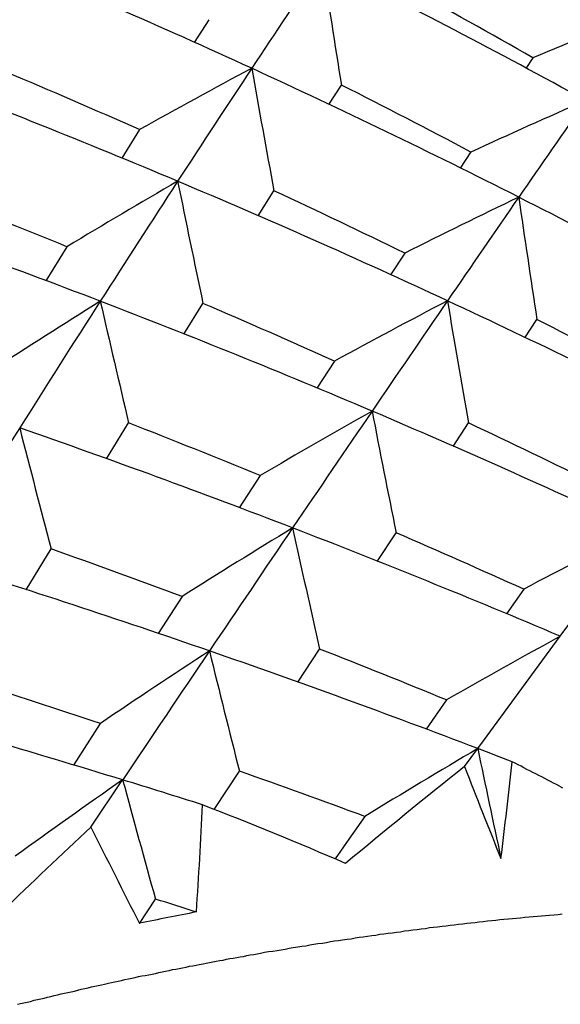
# Model space of a CAD drawing. Units: inches. Extents: x 11 to 1538, y 29 to 624.
# Drawn here: x 1288 to 1290, y 483 to 486 of the extents above; entities that cross this region are included whole.
import ezdxf

# ---------------------------------------------------------------- set-up
doc = ezdxf.new("R2010")
doc.units = ezdxf.units.IN
doc.header["$MEASUREMENT"] = 0
doc.layers.add('M16-SH_DXF_CONTINUOUS_LINE', color=7, linetype='Continuous')

msp = doc.modelspace()

# ---------------------------------------------------------------- linework, layer by layer
at = {"layer": 'M16-SH_DXF_CONTINUOUS_LINE', "color": 7, "linetype": 'Continuous'}
for p, q in [((1288.7119, 485.5807), (1288.6725, 485.5186)), ((1289.592, 485.4772), (1289.5732, 485.4487)), ((1289.038, 485.3504), (1289.0721, 485.4035)), ((1288.524, 485.2824), (1288.4756, 485.2048)), ((1289.4238, 485.2218), (1289.3949, 485.1778)), ((1288.8457, 485.0483), (1288.889, 485.1167)), ((1288.3271, 484.9649), (1288.2701, 484.8722)), ((1289.244, 484.9474), (1289.2054, 484.8883)), ((1288.6443, 484.7277), (1288.6963, 484.8109)), ((1289.5702, 484.718), (1289.603, 484.7676)), ((1289.0531, 484.6545), (1289.0053, 484.581)), ((1288.4343, 484.3894), (1288.4945, 484.4868)), ((1289.3753, 484.4231), (1289.4174, 484.4869)), ((1288.8515, 484.3438), (1288.7949, 484.2565)), ((1289.1696, 484.1113), (1289.2205, 484.1886)), ((1289.6664, 483.9081), (1289.878, 484.1967)), ((1288.2162, 484.034), (1288.2841, 484.1449)), ((1288.6395, 484.0159), (1288.5746, 483.9154)), ((1289.5671, 484.0357), (1289.5204, 483.9686)), ((1289.4582, 483.6248), (1289.6664, 483.9081)), ((1288.9537, 483.7833), (1289.013, 483.8734)), ((1289.3576, 483.7354), (1289.3018, 483.6558)), ((1288.4176, 483.6715), (1288.345, 483.5584)), ((1289.4423, 483.6033), (1289.4582, 483.6248)), ((1289.4064, 483.5545), (1289.4423, 483.6033)), ((1288.727, 483.4383), (1288.7951, 483.542)), ((1288.3923, 483.3904), (1288.4783, 483.5185)), ((1289.6642, 483.5014), (1289.6723, 483.4972)), ((1289.1359, 483.4192), (1289.0923, 483.3572)), ((1289.0923, 483.3572), (1289.0548, 483.304)), ((1288.5242, 483.1292), (1288.5673, 483.1951))]:
    msp.add_line(p, q, dxfattribs=at)
at = {"layer": 'M16-SH_DXF_CONTINUOUS_LINE', "color": 7}
for points in [[(1288.8524, 483.0486, 0), (1288.8634, 483.0506, 0), (1288.8744, 483.0526, 0), (1288.8864, 483.0536, 0), (1288.8974, 483.0556, 0), (1288.9084, 483.0576, 0), (1288.9194, 483.0596, 0), (1288.9304, 483.0616, 0), (1288.9414, 483.0636, 0), (1288.9534, 483.0656, 0), (1288.9644, 483.0676, 0), (1288.9754, 483.0686, 0), (1288.9864, 483.0706, 0), (1288.9974, 483.0726, 0), (1289.0084, 483.0746, 0), (1289.0204, 483.0756, 0), (1289.0314, 483.0776, 0), (1289.0424, 483.0796, 0), (1289.0534, 483.0816, 0), (1289.0644, 483.0826, 0), (1289.0754, 483.0846, 0), (1289.0874, 483.0866, 0), (1289.0984, 483.0876, 0), (1289.1094, 483.0896, 0), (1289.1204, 483.0916, 0), (1289.1314, 483.0926, 0), (1289.1434, 483.0946, 0), (1289.1544, 483.0966, 0), (1289.1654, 483.0976, 0), (1289.1764, 483.0996, 0), (1289.1874, 483.1006, 0), (1289.1994, 483.1026, 0), (1289.2104, 483.1036, 0), (1289.2214, 483.1056, 0), (1289.2324, 483.1066, 0), (1289.2434, 483.1086, 0), (1289.2554, 483.1096, 0), (1289.2664, 483.1116, 0), (1289.2774, 483.1126, 0), (1289.2884, 483.1146, 0), (1289.3004, 483.1156, 0), (1289.3114, 483.1176, 0), (1289.3224, 483.1186, 0), (1289.3334, 483.1196, 0), (1289.3454, 483.1216, 0), (1289.3564, 483.1226, 0), (1289.3674, 483.1246, 0), (1289.3784, 483.1256, 0), (1289.3904, 483.1266, 0), (1289.4014, 483.1276, 0), (1289.4124, 483.1296, 0), (1289.4234, 483.1306, 0), (1289.4354, 483.1316, 0), (1289.4464, 483.1336, 0), (1289.4574, 483.1346, 0), (1289.4684, 483.1356, 0), (1289.4804, 483.1366, 0), (1289.4914, 483.1376, 0), (1289.5024, 483.1396, 0), (1289.5134, 483.1406, 0), (1289.5254, 483.1416, 0), (1289.5364, 483.1426, 0), (1289.5474, 483.1436, 0), (1289.5584, 483.1446, 0), (1289.5704, 483.1456, 0), (1289.5814, 483.1466, 0), (1289.5924, 483.1476, 0), (1289.6044, 483.1486, 0), (1289.6154, 483.1496, 0), (1289.6264, 483.1506, 0), (1289.6374, 483.1516, 0), (1289.6494, 483.1526, 0), (1289.6604, 483.1536, 0), (1289.6714, 483.1546, 0)], [(1288.1924, 482.9096, 0), (1288.2014, 482.9116, 0), (1288.2104, 482.9136, 0), (1288.2194, 482.9156, 0), (1288.2284, 482.9176, 0), (1288.2384, 482.9206, 0), (1288.2474, 482.9226, 0), (1288.2564, 482.9246, 0), (1288.2654, 482.9266, 0), (1288.2744, 482.9286, 0), (1288.2834, 482.9306, 0), (1288.2924, 482.9336, 0), (1288.3014, 482.9356, 0), (1288.3114, 482.9376, 0), (1288.3204, 482.9396, 0), (1288.3294, 482.9416, 0), (1288.3384, 482.9436, 0), (1288.3474, 482.9456, 0), (1288.3564, 482.9476, 0), (1288.3654, 482.9506, 0), (1288.3754, 482.9526, 0), (1288.3844, 482.9546, 0), (1288.3934, 482.9566, 0), (1288.4024, 482.9586, 0), (1288.4114, 482.9606, 0), (1288.4204, 482.9626, 0), (1288.4294, 482.9646, 0), (1288.4394, 482.9666, 0), (1288.4484, 482.9686, 0), (1288.4574, 482.9706, 0), (1288.4664, 482.9726, 0), (1288.4754, 482.9746, 0), (1288.4844, 482.9766, 0), (1288.4944, 482.9786, 0), (1288.5034, 482.9806, 0), (1288.5124, 482.9826, 0), (1288.5214, 482.9846, 0), (1288.5304, 482.9866, 0), (1288.5394, 482.9876, 0), (1288.5494, 482.9896, 0), (1288.5584, 482.9916, 0), (1288.5674, 482.9936, 0), (1288.5764, 482.9956, 0), (1288.5854, 482.9976, 0), (1288.5944, 482.9996, 0), (1288.6044, 483.0016, 0), (1288.6134, 483.0036, 0), (1288.6224, 483.0046, 0), (1288.6314, 483.0066, 0), (1288.6404, 483.0086, 0), (1288.6504, 483.0106, 0), (1288.6594, 483.0126, 0), (1288.6684, 483.0136, 0), (1288.6774, 483.0156, 0), (1288.6864, 483.0176, 0), (1288.6964, 483.0196, 0), (1288.7054, 483.0216, 0), (1288.7144, 483.0226, 0), (1288.7234, 483.0246, 0), (1288.7324, 483.0266, 0), (1288.7424, 483.0286, 0), (1288.7514, 483.0296, 0), (1288.7604, 483.0316, 0), (1288.7694, 483.0336, 0), (1288.7784, 483.0346, 0), (1288.7884, 483.0366, 0), (1288.7974, 483.0386, 0), (1288.8064, 483.0396, 0), (1288.8154, 483.0416, 0), (1288.8244, 483.0436, 0), (1288.8344, 483.0446, 0), (1288.8434, 483.0466, 0), (1288.8524, 483.0486, 0)]]:
    msp.add_polyline3d(points, dxfattribs=at)
at = {"layer": 'M16-SH_DXF_CONTINUOUS_LINE', "color": 7, "linetype": 'Continuous'}
for centre, radius, start, end in [((1280.2449, 466.7308), 20.5924, 65.36498, 67.60666), ((1322.9926, 462.8496), 40.9622, 146.03329, 146.51556), ((1280.1307, 467.8608), 19.9632, 61.24119, 63.55849), ((1324.4705, 491.1276), 35.8582, 188.6483, 189.18546), ((1280.0234, 468.7328), 19.2856, 60.25404, 61.43383), ((1296.6389, 468.5971), 18.292, 111.59935, 112.65892), ((1280.2782, 465.2994), 21.5281, 67.17999, 69.31599), ((1280.1624, 466.38), 20.6693, 66.13758, 67.23227), ((1298.2486, 467.8489), 19.9624, 118.15701, 119.15324), ((1329.5085, 458.545), 48.7717, 146.52114, 146.95168), ((1280.1771, 466.5823), 20.7556, 63.14354, 65.36553), ((1327.0952, 492.2386), 38.8643, 190.06134, 190.55902), ((1280.0446, 467.5078), 20.0438, 62.09966, 63.2312), ((1297.3809, 467.9017), 19.0604, 113.64765, 114.67467), ((1364.6042, 433.2476), 91.2205, 145.159315, 145.359833), ((1298.884, 467.4406), 20.4585, 120.08801, 121.06558), ((1336.3832, 454.0776), 56.9704, 146.95617, 147.34576), ((1280.2518, 465.236), 21.5968, 65.05555, 67.18075), ((1330.2979, 493.6114), 42.5222, 191.48818, 191.94437), ((1280.2102, 464.9774), 21.5728, 67.89808, 68.93971), ((1280.0959, 466.2325), 20.8311, 63.94997, 65.03183), ((1280.3585, 463.8159), 22.4943, 69.00607, 71.03872), ((1298.0876, 467.3155), 19.7254, 115.63535, 116.63699), ((1380.1865, 422.4877), 110.1568, 145.362303, 145.539824), ((1280.1817, 466.5901), 20.7466, 60.92987, 63.14525), ((1326.0722, 490.3709), 36.8972, 188.21412, 188.73485), ((1299.4456, 467.156), 20.8214, 121.98211, 122.94746), ((1343.6587, 449.4204), 65.6088, 147.349698, 147.705503), ((1280.3398, 463.7674), 22.5463, 66.9837, 69.00602), ((1334.1389, 495.313), 46.9107, 192.92903, 193.34323), ((1298.747, 466.8413), 20.28, 117.57218, 118.55485), ((1397.2661, 410.7726), 130.8681, 145.541921, 145.700693), ((1280.2714, 465.2774), 21.5509, 62.9363, 65.05635), ((1329.083, 491.5234), 40.285, 189.58123, 190.05942), ((1280.1524, 464.8379), 21.7237, 65.81261, 66.84005), ((1280.0731, 466.1863), 20.8826, 61.77814, 62.84797), ((1299.3455, 466.4794), 20.7187, 119.46146, 120.43098), ((1415.3777, 398.4233), 152.7893, 145.702341, 145.846037), ((1280.3916, 463.8868), 22.4162, 64.96366, 66.98633), ((1332.7168, 492.9595), 44.3717, 190.96595, 191.40065), ((1351.2401, 444.6334), 74.575, 147.708613, 148.036342), ((1280.4594, 462.1845), 23.5942, 68.93517, 70.85148), ((1338.7843, 497.4487), 52.2232, 194.38649, 194.75869), ((1280.2441, 463.3641), 22.6768, 67.69315, 68.6646), ((1280.173, 464.8808), 21.6762, 63.73819, 64.75581), ((1299.8722, 466.2273), 21.0383, 121.30857, 122.27052), ((1434.1085, 385.721), 175.4209, 145.847425, 145.979029), ((1280.5383, 462.3873), 23.3765, 67.01568, 68.93705), ((1337.1625, 494.7783), 49.369, 192.37037, 192.76109), ((1280.2834, 463.4567), 22.5762, 65.71874, 66.68), ((1299.1055, 465.9893), 20.4122, 116.87595, 117.85865), ((1280.3644, 461.771), 23.7342, 69.59492, 70.5077), ((1280.627, 460.499), 24.729, 70.912, 72.72168), ((1299.6673, 465.6539), 20.8143, 118.71707, 119.69101), ((1300.327, 466.0672), 21.2542, 123.11963, 124.07849), ((1453.8326, 372.4112), 199.2156, 145.98018, 146.101494), ((1280.6985, 460.7023), 24.5135, 69.1027, 70.91449), ((1342.7259, 497.1309), 55.6165, 193.796, 194.14238), ((1280.4091, 461.8861), 23.6107, 67.72821, 68.629), ((1280.5038, 459.9819), 24.9765, 71.5273, 72.37698), ((1280.8176, 458.5778), 26.0906, 72.92535, 74.61981), ((1300.1671, 465.4031), 21.1251, 120.50951, 121.47904), ((1280.7685, 460.8869), 24.3161, 68.86637, 69.10157), ((1341.5674, 494.4247), 53.2365, 191.72822, 192.05656), ((1272.475, 485.4025), 17.1589, 352.97773, 353.86085), ((1284.8138, 474.215), 10.4768, 62.42118, 63.2127), ((1280.588, 460.2261), 24.7182, 69.76846, 70.60819), ((1299.8241, 470.4289), 16.7574, 128.43885, 129.86224), ((1308.539, 490.977), 20.5219, 201.2037, 201.95358), ((1300.6974, 465.9993), 21.3595, 124.89468, 125.85521), ((1280.8603, 458.7174), 25.9447, 72.42281, 72.92495), ((1349.9628, 500.278), 63.7278, 195.247341, 195.548904), ((1271.652, 484.288), 17.0639, 356.20979, 357.18766), ((1284.6746, 473.0809), 11.122, 66.6454, 68.80681), ((1300.5891, 470.2848), 17.903, 132.94294, 134.00395), ((1305.662, 491.947), 19.2733, 206.35711, 207.22684), ((1280.7703, 458.2825), 26.1042, 72.36524, 72.62124), ((1290.5743, 473.2468), 10.0929, 100.8261, 101.71997)]:
    msp.add_arc(centre, radius, start, end, dxfattribs=at)

doc.saveas('drawing.dxf')
